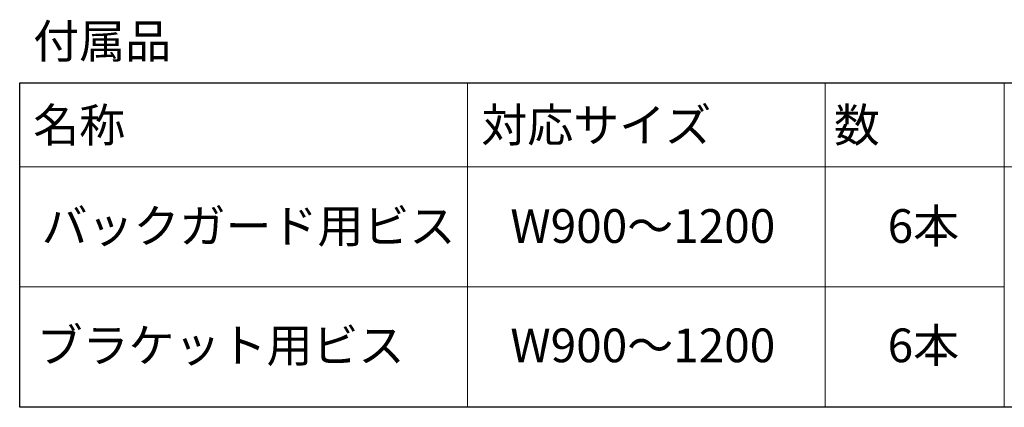
# Model space of a CAD drawing. Units: millimetres. Extents: x 39820 to 66129, y 362 to 18375.
# Drawn here: x 42087 to 43020, y 18007 to 18375 of the extents above; entities that cross this region are included whole.
import ezdxf

# ---------------------------------------------------------------- set-up
doc = ezdxf.new("R2010")
doc.units = ezdxf.units.MM
doc.header["$LTSCALE"] = 15
doc.layers.add('寸法', color=7, linetype='Continuous', lineweight=5)
doc.styles.add('YuGothic Medium', font='txt', dxfattribs={"bigfont": 'YuGothic Medium'})
doc.styles.add('YuGothic Medium (bold)', font='txt', dxfattribs={"bigfont": 'YuGothic Medium'})

msp = doc.modelspace()

# ---------------------------------------------------------------- linework, layer by layer
at = {"layer": '寸法', "lineweight": 18, "flags": 128}
for points in [[(42087.04, 18314.75), (44032.48, 18314.75), (44032.48, 18235.25), (42087.04, 18235.25)], [(42511, 18121.25), (42087.04, 18121.25), (42087.04, 18314.75), (42511, 18314.75)], [(42850, 18314.75), (43019.5, 18314.75), (43019.5, 18121.25), (42850, 18121.25)], [(42511, 18007.25), (42087.04, 18007.25), (42087.04, 18121.25), (42511, 18121.25)], [(42850, 18007.25), (42511, 18007.25), (42511, 18121.25), (42850, 18121.25)], [(42850, 18121.25), (43019.5, 18121.25), (43019.5, 18007.25), (42850, 18007.25)]]:
    msp.add_lwpolyline(points, close=True, dxfattribs=at)
at = {"layer": '寸法', "lineweight": 25, "flags": 128}
msp.add_lwpolyline([(42087.04, 18314.75), (44032.48, 18314.75), (44032.48, 18007.36), (42087.04, 18007.36)], close=True, dxfattribs=at)

# ---------------------------------------------------------------- texts
at = {"layer": '寸法', "color": 7, "insert": (42099.87, 18370.12), "char_height": 31.915, "attachment_point": 1, "line_spacing_factor": 1.198577, "style": 'YuGothic Medium (bold)'}
msp.add_mtext('付属品', dxfattribs=at)
at = {"layer": '寸法', "attachment_point": 1, "line_spacing_factor": 1.198577, "style": 'YuGothic Medium'}
for s, insert, char_height in [('名称', (42099.87, 18290.62), 31.915), ('対応サイズ', (42524.23, 18290.62), 31.915), ('数', (42858, 18290.62), 31.92), ('バックガード用ビス', (42107.78, 18194.99), 31.915), ('W900〜1200', (42551.66, 18194.99), 31.915), ('6本', (42909.03, 18194.99), 31.915), ('ブラケット用ビス', (42103.09, 18081.92), 31.915), ('W900〜1200', (42551.66, 18081.92), 31.915), ('6本', (42909.03, 18081.92), 31.915)]:
    msp.add_mtext(s, dxfattribs=dict(at, insert=insert, char_height=char_height))

doc.saveas('drawing.dxf')
